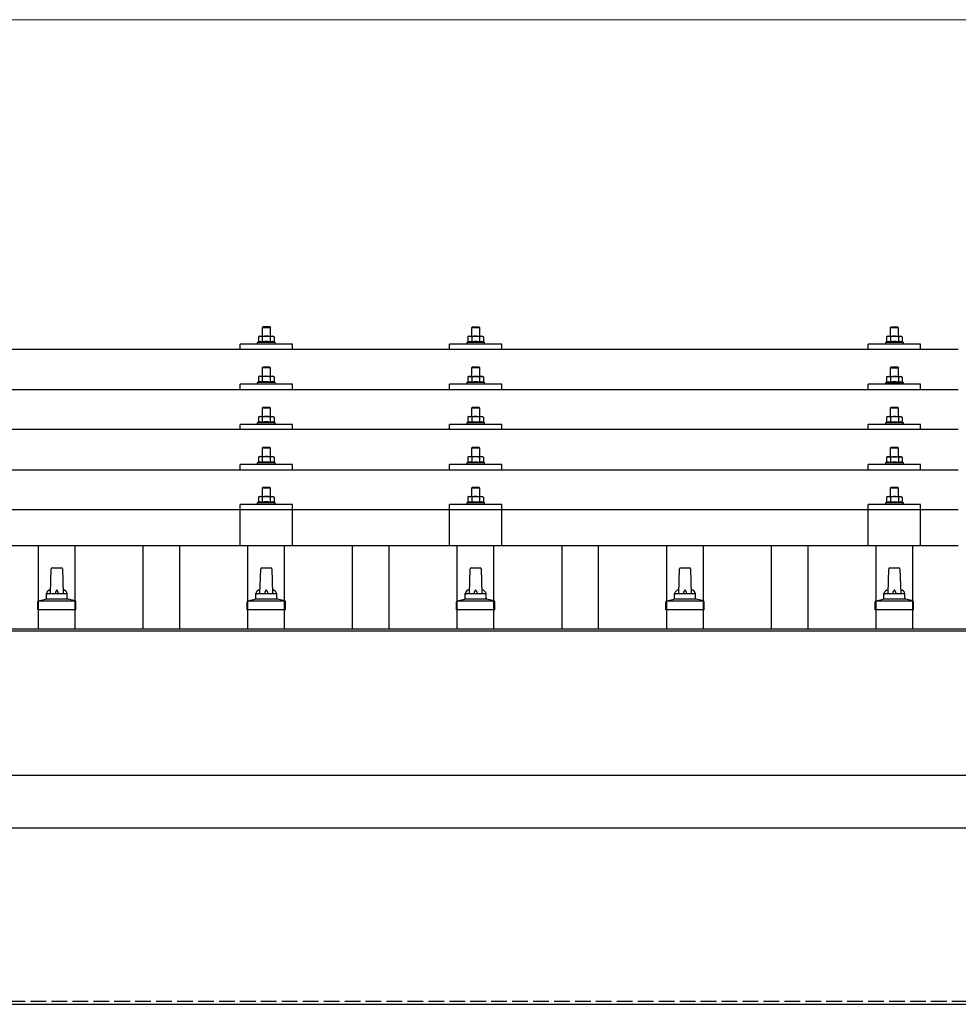
# Model space of a CAD drawing. Units: millimetres. Extents: x 0 to 33640, y 0 to 23760.
# Drawn here: x 6898 to 7794, y 9148 to 10089 of the extents above; entities that cross this region are included whole.
import ezdxf

# ---------------------------------------------------------------- set-up
doc = ezdxf.new("R2010")
doc.units = ezdxf.units.MM
doc.linetypes.add('YHIDDEN_1', pattern=[4, 3, -1])
for name, color, linetype, lineweight in [('YKK_13', 4, 'Continuous', 30), ('YKK_A1', 4, 'Continuous', 30), ('YKK_D', 6, 'Continuous', 13)]:
    doc.layers.add(name, color=color, linetype=linetype, lineweight=lineweight)

msp = doc.modelspace()

# ---------------------------------------------------------------- linework, layer by layer
at = {"layer": 'YKK_13'}
for p, q in [((7130.18, 9795.4), (7129.18, 9794.4)), ((7137.18, 9794.4), (7129.18, 9794.4)), ((7129.18, 9794.4), (7129.18, 9786.4)), ((7130.18, 9795.4), (7136.18, 9795.4)), ((7136.18, 9795.4), (7137.18, 9794.4)), ((7137.18, 9786.4), (7137.18, 9794.4)), ((7330.18, 9795.33), (7329.18, 9794.33)), ((7337.18, 9794.33), (7329.18, 9794.33)), ((7329.18, 9794.33), (7329.18, 9786.33)), ((7330.18, 9795.33), (7336.18, 9795.33)), ((7336.18, 9795.33), (7337.18, 9794.33)), ((7337.18, 9786.33), (7337.18, 9794.33)), ((7730.18, 9795.31), (7729.18, 9794.31)), ((7737.18, 9794.31), (7729.18, 9794.31)), ((7729.18, 9794.31), (7729.18, 9786.31)), ((7730.18, 9795.31), (7736.18, 9795.31)), ((7736.18, 9795.31), (7737.18, 9794.31)), ((7737.18, 9786.31), (7737.18, 9794.31)), ((7125.68, 9780.81), (7124.68, 9780.4)), ((7126.68, 9786.4), (7125.68, 9785.82)), ((7126.29, 9786.14), (7125.68, 9785.82)), ((7125.68, 9785.82), (7125.68, 9780.81)), ((7126.23, 9781.02), (7125.68, 9780.81)), ((7126.68, 9786.4), (7139.68, 9786.4)), ((7129.43, 9785.82), (7128.8, 9786.14)), ((7129.43, 9780.81), (7128.92, 9781)), ((7130.46, 9786.09), (7129.43, 9785.82)), ((7129.43, 9785.82), (7129.43, 9780.81)), ((7130.27, 9780.97), (7129.43, 9780.81)), ((7133.18, 9786.4), (7132.41, 9786.38)), ((7134.28, 9786.35), (7133.18, 9786.4)), ((7136.94, 9780.81), (7136.17, 9780.96)), ((7136.94, 9785.82), (7136.22, 9786.01)), ((7136.94, 9785.82), (7137.57, 9786.14)), ((7136.94, 9785.82), (7136.94, 9780.81)), ((7136.94, 9780.81), (7137.45, 9781)), ((7139.68, 9786.4), (7140.69, 9785.82)), ((7140.08, 9786.14), (7140.69, 9785.82)), ((7140.14, 9781.02), (7140.69, 9780.81)), ((7140.69, 9785.82), (7140.69, 9780.81)), ((7140.69, 9780.81), (7141.68, 9780.4)), ((7325.68, 9780.74), (7324.68, 9780.33)), ((7326.68, 9786.33), (7325.68, 9785.75)), ((7326.29, 9786.08), (7325.68, 9785.75)), ((7325.68, 9785.75), (7325.68, 9780.74)), ((7326.23, 9780.95), (7325.68, 9780.74)), ((7326.68, 9786.33), (7339.68, 9786.33)), ((7329.43, 9785.75), (7328.8, 9786.08)), ((7329.43, 9780.74), (7328.92, 9780.94)), ((7330.46, 9786.02), (7329.43, 9785.75)), ((7329.43, 9785.75), (7329.43, 9780.74)), ((7330.27, 9780.91), (7329.43, 9780.74)), ((7333.18, 9786.33), (7332.41, 9786.31)), ((7334.28, 9786.29), (7333.18, 9786.33)), ((7336.94, 9780.74), (7336.17, 9780.89)), ((7336.94, 9785.75), (7336.22, 9785.95)), ((7336.94, 9785.75), (7337.57, 9786.08)), ((7336.94, 9785.75), (7336.94, 9780.74)), ((7336.94, 9780.74), (7337.45, 9780.94)), ((7339.68, 9786.33), (7340.69, 9785.75)), ((7340.08, 9786.08), (7340.69, 9785.75)), ((7340.14, 9780.95), (7340.69, 9780.74)), ((7340.69, 9785.75), (7340.69, 9780.74)), ((7340.69, 9780.74), (7341.68, 9780.33)), ((7725.68, 9780.72), (7724.68, 9780.31)), ((7726.68, 9786.31), (7725.68, 9785.73)), ((7726.29, 9786.05), (7725.68, 9785.73)), ((7725.68, 9785.73), (7725.68, 9780.72)), ((7726.23, 9780.93), (7725.68, 9780.72)), ((7726.68, 9786.31), (7739.68, 9786.31)), ((7729.43, 9785.73), (7728.8, 9786.06)), ((7729.43, 9780.72), (7728.92, 9780.91)), ((7730.46, 9786), (7729.43, 9785.73)), ((7729.43, 9785.73), (7729.43, 9780.72)), ((7730.27, 9780.88), (7729.43, 9780.72)), ((7733.18, 9786.31), (7732.41, 9786.29)), ((7734.28, 9786.26), (7733.18, 9786.31)), ((7736.94, 9780.72), (7736.17, 9780.87)), ((7736.94, 9785.73), (7736.22, 9785.92)), ((7736.94, 9785.73), (7737.57, 9786.06)), ((7736.94, 9785.73), (7736.94, 9780.72)), ((7736.94, 9780.72), (7737.45, 9780.91)), ((7739.68, 9786.31), (7740.69, 9785.73)), ((7740.08, 9786.05), (7740.69, 9785.73)), ((7740.14, 9780.93), (7740.69, 9780.72)), ((7740.69, 9785.73), (7740.69, 9780.72)), ((7740.69, 9780.72), (7741.68, 9780.31)), ((6072.18, 9773.78), (7794.18, 9773.78)), ((7108.18, 9773.78), (7108.18, 9778.81)), ((7158.18, 9778.81), (7108.18, 9778.81)), ((7124.68, 9780.4), (7124.68, 9778.9)), ((7141.68, 9780.4), (7124.68, 9780.4)), ((7141.68, 9778.9), (7141.68, 9780.4)), ((7158.18, 9773.78), (7158.18, 9778.81)), ((7308.18, 9773.78), (7308.18, 9778.81)), ((7358.18, 9778.81), (7308.18, 9778.81)), ((7324.68, 9780.33), (7324.68, 9778.83)), ((7341.68, 9780.33), (7324.68, 9780.33)), ((7341.68, 9778.83), (7341.68, 9780.33)), ((7358.18, 9773.78), (7358.18, 9778.81)), ((7708.18, 9773.78), (7708.18, 9778.81)), ((7758.18, 9778.81), (7708.18, 9778.81)), ((7724.68, 9780.31), (7724.68, 9778.81)), ((7741.68, 9780.31), (7724.68, 9780.31)), ((7741.68, 9778.81), (7741.68, 9780.31)), ((7758.18, 9773.78), (7758.18, 9778.81)), ((7130.18, 9756.98), (7129.18, 9755.98)), ((7137.18, 9755.98), (7129.18, 9755.98)), ((7129.18, 9755.98), (7129.18, 9747.98)), ((7130.18, 9756.98), (7136.18, 9756.98)), ((7136.18, 9756.98), (7137.18, 9755.98)), ((7137.18, 9747.98), (7137.18, 9755.98)), ((7330.18, 9756.92), (7329.18, 9755.92)), ((7337.18, 9755.92), (7329.18, 9755.92)), ((7329.18, 9755.92), (7329.18, 9747.92)), ((7330.18, 9756.92), (7336.18, 9756.92)), ((7336.18, 9756.92), (7337.18, 9755.92)), ((7337.18, 9747.92), (7337.18, 9755.92)), ((7730.18, 9756.89), (7729.18, 9755.89)), ((7737.18, 9755.89), (7729.18, 9755.89)), ((7729.18, 9755.89), (7729.18, 9747.89)), ((7730.18, 9756.89), (7736.18, 9756.89)), ((7736.18, 9756.89), (7737.18, 9755.89)), ((7737.18, 9747.89), (7737.18, 9755.89)), ((7126.68, 9747.98), (7125.68, 9747.4)), ((7126.29, 9747.73), (7125.68, 9747.4)), ((7125.68, 9747.4), (7125.68, 9742.39)), ((7126.68, 9747.98), (7139.68, 9747.98)), ((7129.43, 9747.4), (7128.8, 9747.73)), ((7130.46, 9747.67), (7129.43, 9747.4)), ((7129.43, 9747.4), (7129.43, 9742.39)), ((7133.18, 9747.98), (7132.41, 9747.96)), ((7134.28, 9747.94), (7133.18, 9747.98)), ((7136.94, 9747.4), (7136.22, 9747.6)), ((7136.94, 9747.4), (7137.57, 9747.73)), ((7136.94, 9747.4), (7136.94, 9742.39)), ((7139.68, 9747.98), (7140.69, 9747.4)), ((7140.08, 9747.73), (7140.69, 9747.4)), ((7140.69, 9747.4), (7140.69, 9742.39)), ((7326.68, 9747.92), (7325.68, 9747.34)), ((7326.29, 9747.66), (7325.68, 9747.34)), ((7325.68, 9747.34), (7325.68, 9742.33)), ((7326.68, 9747.92), (7339.68, 9747.92)), ((7329.43, 9747.34), (7328.8, 9747.66)), ((7330.46, 9747.61), (7329.43, 9747.34)), ((7329.43, 9747.34), (7329.43, 9742.33)), ((7333.18, 9747.92), (7332.41, 9747.9)), ((7334.28, 9747.87), (7333.18, 9747.92)), ((7336.94, 9747.34), (7336.22, 9747.53)), ((7336.94, 9747.34), (7337.57, 9747.66)), ((7336.94, 9747.34), (7336.94, 9742.33)), ((7339.68, 9747.92), (7340.69, 9747.34)), ((7340.08, 9747.66), (7340.69, 9747.34)), ((7340.69, 9747.34), (7340.69, 9742.33)), ((7726.68, 9747.89), (7725.68, 9747.31)), ((7726.29, 9747.64), (7725.68, 9747.31)), ((7725.68, 9747.31), (7725.68, 9742.3)), ((7726.68, 9747.89), (7739.68, 9747.89)), ((7729.43, 9747.31), (7728.8, 9747.64)), ((7730.46, 9747.58), (7729.43, 9747.31)), ((7729.43, 9747.31), (7729.43, 9742.3)), ((7733.18, 9747.89), (7732.41, 9747.87)), ((7734.28, 9747.85), (7733.18, 9747.89)), ((7736.94, 9747.31), (7736.22, 9747.51)), ((7736.94, 9747.31), (7737.57, 9747.64)), ((7736.94, 9747.31), (7736.94, 9742.3)), ((7739.68, 9747.89), (7740.69, 9747.31)), ((7740.08, 9747.64), (7740.69, 9747.31)), ((7740.69, 9747.31), (7740.69, 9742.3)), ((6072.18, 9735.36), (7794.18, 9735.36)), ((7108.18, 9735.36), (7108.18, 9740.39)), ((7158.18, 9740.39), (7108.18, 9740.39)), ((7125.68, 9742.39), (7124.68, 9741.98)), ((7124.68, 9741.98), (7124.68, 9740.48)), ((7141.68, 9741.98), (7124.68, 9741.98)), ((7126.23, 9742.6), (7125.68, 9742.39)), ((7129.43, 9742.39), (7128.92, 9742.59)), ((7130.27, 9742.56), (7129.43, 9742.39)), ((7136.94, 9742.39), (7136.17, 9742.54)), ((7136.94, 9742.39), (7137.45, 9742.59)), ((7140.14, 9742.6), (7140.69, 9742.39)), ((7140.69, 9742.39), (7141.68, 9741.98)), ((7141.68, 9740.48), (7141.68, 9741.98)), ((7158.18, 9735.36), (7158.18, 9740.39)), ((7308.18, 9735.36), (7308.18, 9740.39)), ((7358.18, 9740.39), (7308.18, 9740.39)), ((7325.68, 9742.33), (7324.68, 9741.92)), ((7324.68, 9741.92), (7324.68, 9740.42)), ((7341.68, 9741.92), (7324.68, 9741.92)), ((7326.23, 9742.54), (7325.68, 9742.33)), ((7329.43, 9742.33), (7328.92, 9742.52)), ((7330.27, 9742.49), (7329.43, 9742.33)), ((7336.94, 9742.33), (7336.17, 9742.48)), ((7336.94, 9742.33), (7337.45, 9742.52)), ((7340.14, 9742.54), (7340.69, 9742.33)), ((7340.69, 9742.33), (7341.68, 9741.92)), ((7341.68, 9740.42), (7341.68, 9741.92)), ((7358.18, 9735.36), (7358.18, 9740.39)), ((7708.18, 9735.36), (7708.18, 9740.39)), ((7758.18, 9740.39), (7708.18, 9740.39)), ((7725.68, 9742.3), (7724.68, 9741.89)), ((7724.68, 9741.89), (7724.68, 9740.39)), ((7741.68, 9741.89), (7724.68, 9741.89)), ((7726.23, 9742.51), (7725.68, 9742.3)), ((7729.43, 9742.3), (7728.92, 9742.5)), ((7730.27, 9742.47), (7729.43, 9742.3)), ((7736.94, 9742.3), (7736.17, 9742.45)), ((7736.94, 9742.3), (7737.45, 9742.5)), ((7740.14, 9742.51), (7740.69, 9742.3)), ((7740.69, 9742.3), (7741.68, 9741.89)), ((7741.68, 9740.39), (7741.68, 9741.89)), ((7758.18, 9735.36), (7758.18, 9740.39)), ((7130.18, 9718.64), (7129.18, 9717.64)), ((7137.18, 9717.64), (7129.18, 9717.64)), ((7129.18, 9717.64), (7129.18, 9709.64)), ((7130.18, 9718.64), (7136.18, 9718.64)), ((7136.18, 9718.64), (7137.18, 9717.64)), ((7137.18, 9709.64), (7137.18, 9717.64)), ((7330.18, 9718.57), (7329.18, 9717.57)), ((7337.18, 9717.57), (7329.18, 9717.57)), ((7329.18, 9717.57), (7329.18, 9709.57)), ((7330.18, 9718.57), (7336.18, 9718.57)), ((7336.18, 9718.57), (7337.18, 9717.57)), ((7337.18, 9709.57), (7337.18, 9717.57)), ((7730.18, 9718.55), (7729.18, 9717.55)), ((7737.18, 9717.55), (7729.18, 9717.55)), ((7729.18, 9717.55), (7729.18, 9709.55)), ((7730.18, 9718.55), (7736.18, 9718.55)), ((7736.18, 9718.55), (7737.18, 9717.55)), ((7737.18, 9709.55), (7737.18, 9717.55)), ((7126.68, 9709.64), (7125.68, 9709.05)), ((7126.29, 9709.38), (7125.68, 9709.05)), ((7125.68, 9709.05), (7125.68, 9704.05)), ((7126.68, 9709.64), (7139.68, 9709.64)), ((7129.43, 9709.05), (7128.8, 9709.38)), ((7130.46, 9709.33), (7129.43, 9709.05)), ((7129.43, 9709.05), (7129.43, 9704.05)), ((7133.18, 9709.64), (7132.41, 9709.62)), ((7134.28, 9709.59), (7133.18, 9709.64)), ((7136.94, 9709.05), (7136.22, 9709.25)), ((7136.94, 9709.05), (7137.57, 9709.38)), ((7136.94, 9709.05), (7136.94, 9704.05)), ((7139.68, 9709.64), (7140.69, 9709.05)), ((7140.08, 9709.38), (7140.69, 9709.05)), ((7140.69, 9709.05), (7140.69, 9704.05)), ((7326.68, 9709.57), (7325.68, 9708.99)), ((7326.29, 9709.32), (7325.68, 9708.99)), ((7325.68, 9708.99), (7325.68, 9703.98)), ((7326.68, 9709.57), (7339.68, 9709.57)), ((7329.43, 9708.99), (7328.8, 9709.32)), ((7330.46, 9709.26), (7329.43, 9708.99)), ((7329.43, 9708.99), (7329.43, 9703.98)), ((7333.18, 9709.57), (7332.41, 9709.55)), ((7334.28, 9709.53), (7333.18, 9709.57)), ((7336.94, 9708.99), (7336.22, 9709.19)), ((7336.94, 9708.99), (7337.57, 9709.32)), ((7336.94, 9708.99), (7336.94, 9703.98)), ((7339.68, 9709.57), (7340.69, 9708.99)), ((7340.08, 9709.32), (7340.69, 9708.99)), ((7340.69, 9708.99), (7340.69, 9703.98)), ((7726.68, 9709.55), (7725.68, 9708.97)), ((7726.29, 9709.29), (7725.68, 9708.97)), ((7725.68, 9708.97), (7725.68, 9703.96)), ((7726.68, 9709.55), (7739.68, 9709.55)), ((7729.43, 9708.97), (7728.8, 9709.29)), ((7730.46, 9709.24), (7729.43, 9708.97)), ((7729.43, 9708.97), (7729.43, 9703.96)), ((7733.18, 9709.55), (7732.41, 9709.53)), ((7734.28, 9709.5), (7733.18, 9709.55)), ((7736.94, 9708.97), (7736.22, 9709.16)), ((7736.94, 9708.97), (7737.57, 9709.29)), ((7736.94, 9708.97), (7736.94, 9703.96)), ((7739.68, 9709.55), (7740.69, 9708.97)), ((7740.08, 9709.29), (7740.69, 9708.97)), ((7740.69, 9708.97), (7740.69, 9703.96)), ((7794.18, 9697.02), (6072.18, 9697.02)), ((7108.18, 9697.02), (7108.18, 9702.05)), ((7158.18, 9702.05), (7108.18, 9702.05)), ((7125.68, 9704.05), (7124.68, 9703.64)), ((7124.68, 9703.64), (7124.68, 9702.14)), ((7141.68, 9703.64), (7124.68, 9703.64)), ((7126.23, 9704.26), (7125.68, 9704.05)), ((7129.43, 9704.05), (7128.92, 9704.24)), ((7130.27, 9704.21), (7129.43, 9704.05)), ((7136.94, 9704.05), (7136.17, 9704.2)), ((7136.94, 9704.05), (7137.45, 9704.24)), ((7140.14, 9704.26), (7140.69, 9704.05)), ((7140.69, 9704.05), (7141.68, 9703.64)), ((7141.68, 9702.14), (7141.68, 9703.64)), ((7158.18, 9697.02), (7158.18, 9702.05)), ((7308.18, 9697.02), (7308.18, 9702.05)), ((7358.18, 9702.05), (7308.18, 9702.05)), ((7325.68, 9703.98), (7324.68, 9703.57)), ((7324.68, 9703.57), (7324.68, 9702.07)), ((7341.68, 9703.57), (7324.68, 9703.57)), ((7326.23, 9704.19), (7325.68, 9703.98)), ((7329.43, 9703.98), (7328.92, 9704.18)), ((7330.27, 9704.15), (7329.43, 9703.98)), ((7336.94, 9703.98), (7336.17, 9704.13)), ((7336.94, 9703.98), (7337.45, 9704.18)), ((7340.14, 9704.19), (7340.69, 9703.98)), ((7340.69, 9703.98), (7341.68, 9703.57)), ((7341.68, 9702.07), (7341.68, 9703.57)), ((7358.18, 9697.02), (7358.18, 9702.05)), ((7708.18, 9697.02), (7708.18, 9702.05)), ((7758.18, 9702.05), (7708.18, 9702.05)), ((7725.68, 9703.96), (7724.68, 9703.55)), ((7724.68, 9703.55), (7724.68, 9702.05)), ((7741.68, 9703.55), (7724.68, 9703.55)), ((7726.23, 9704.17), (7725.68, 9703.96)), ((7729.43, 9703.96), (7728.92, 9704.15)), ((7730.27, 9704.12), (7729.43, 9703.96)), ((7736.94, 9703.96), (7736.17, 9704.11)), ((7736.94, 9703.96), (7737.45, 9704.15)), ((7740.14, 9704.17), (7740.69, 9703.96)), ((7740.69, 9703.96), (7741.68, 9703.55)), ((7741.68, 9702.05), (7741.68, 9703.55)), ((7758.18, 9697.02), (7758.18, 9702.05)), ((7130.18, 9680.29), (7129.18, 9679.29)), ((7137.18, 9679.29), (7129.18, 9679.29)), ((7129.18, 9679.29), (7129.18, 9671.29)), ((7130.18, 9680.29), (7136.18, 9680.29)), ((7136.18, 9680.29), (7137.18, 9679.29)), ((7137.18, 9671.29), (7137.18, 9679.29)), ((7330.18, 9680.23), (7329.18, 9679.23)), ((7337.18, 9679.23), (7329.18, 9679.23)), ((7329.18, 9679.23), (7329.18, 9671.23)), ((7330.18, 9680.23), (7336.18, 9680.23)), ((7336.18, 9680.23), (7337.18, 9679.23)), ((7337.18, 9671.23), (7337.18, 9679.23)), ((7730.18, 9680.2), (7729.18, 9679.2)), ((7737.18, 9679.2), (7729.18, 9679.2)), ((7729.18, 9679.2), (7729.18, 9671.2)), ((7730.18, 9680.2), (7736.18, 9680.2)), ((7736.18, 9680.2), (7737.18, 9679.2)), ((7737.18, 9671.2), (7737.18, 9679.2)), ((7126.68, 9671.29), (7125.68, 9670.71)), ((7126.29, 9671.04), (7125.68, 9670.71)), ((7125.68, 9670.71), (7125.68, 9665.7)), ((7126.68, 9671.29), (7139.68, 9671.29)), ((7129.43, 9670.71), (7128.8, 9671.04)), ((7130.46, 9670.98), (7129.43, 9670.71)), ((7129.43, 9670.71), (7129.43, 9665.7)), ((7133.18, 9671.29), (7132.41, 9671.27)), ((7134.28, 9671.25), (7133.18, 9671.29)), ((7136.94, 9670.71), (7136.22, 9670.9)), ((7136.94, 9670.71), (7137.57, 9671.04)), ((7136.94, 9670.71), (7136.94, 9665.7)), ((7139.68, 9671.29), (7140.69, 9670.71)), ((7140.08, 9671.04), (7140.69, 9670.71)), ((7140.69, 9670.71), (7140.69, 9665.7)), ((7326.68, 9671.23), (7325.68, 9670.65)), ((7326.29, 9670.97), (7325.68, 9670.65)), ((7325.68, 9670.65), (7325.68, 9665.64)), ((7326.68, 9671.23), (7339.68, 9671.23)), ((7329.43, 9670.65), (7328.8, 9670.97)), ((7330.46, 9670.92), (7329.43, 9670.65)), ((7329.43, 9670.65), (7329.43, 9665.64)), ((7333.18, 9671.23), (7332.41, 9671.21)), ((7334.28, 9671.18), (7333.18, 9671.23)), ((7336.94, 9670.65), (7336.22, 9670.84)), ((7336.94, 9670.65), (7337.57, 9670.97)), ((7336.94, 9670.65), (7336.94, 9665.64)), ((7339.68, 9671.23), (7340.69, 9670.65)), ((7340.08, 9670.97), (7340.69, 9670.65)), ((7340.69, 9670.65), (7340.69, 9665.64)), ((7726.68, 9671.2), (7725.68, 9670.62)), ((7726.29, 9670.95), (7725.68, 9670.62)), ((7725.68, 9670.62), (7725.68, 9665.61)), ((7726.68, 9671.2), (7739.68, 9671.2)), ((7729.43, 9670.62), (7728.8, 9670.95)), ((7730.46, 9670.89), (7729.43, 9670.62)), ((7729.43, 9670.62), (7729.43, 9665.61)), ((7733.18, 9671.2), (7732.41, 9671.18)), ((7734.28, 9671.16), (7733.18, 9671.2)), ((7736.94, 9670.62), (7736.22, 9670.82)), ((7736.94, 9670.62), (7737.57, 9670.95)), ((7736.94, 9670.62), (7736.94, 9665.61)), ((7739.68, 9671.2), (7740.69, 9670.62)), ((7740.08, 9670.95), (7740.69, 9670.62)), ((7740.69, 9670.62), (7740.69, 9665.61)), ((6072.18, 9658.67), (7794.18, 9658.67)), ((7108.18, 9658.67), (7108.18, 9663.7)), ((7158.18, 9663.7), (7108.18, 9663.7)), ((7125.68, 9665.7), (7124.68, 9665.29)), ((7124.68, 9665.29), (7124.68, 9663.79)), ((7141.68, 9665.29), (7124.68, 9665.29)), ((7126.23, 9665.91), (7125.68, 9665.7)), ((7129.43, 9665.7), (7128.92, 9665.9)), ((7130.27, 9665.86), (7129.43, 9665.7)), ((7136.94, 9665.7), (7136.17, 9665.85)), ((7136.94, 9665.7), (7137.45, 9665.9)), ((7140.14, 9665.91), (7140.69, 9665.7)), ((7140.69, 9665.7), (7141.68, 9665.29)), ((7141.68, 9663.79), (7141.68, 9665.29)), ((7158.18, 9658.67), (7158.18, 9663.7)), ((7308.18, 9658.67), (7308.18, 9663.7)), ((7358.18, 9663.7), (7308.18, 9663.7)), ((7325.68, 9665.64), (7324.68, 9665.23)), ((7324.68, 9665.23), (7324.68, 9663.73)), ((7341.68, 9665.23), (7324.68, 9665.23)), ((7326.23, 9665.85), (7325.68, 9665.64)), ((7329.43, 9665.64), (7328.92, 9665.83)), ((7330.27, 9665.8), (7329.43, 9665.64)), ((7336.94, 9665.64), (7336.17, 9665.79)), ((7336.94, 9665.64), (7337.45, 9665.83)), ((7340.14, 9665.85), (7340.69, 9665.64)), ((7340.69, 9665.64), (7341.68, 9665.23)), ((7341.68, 9663.73), (7341.68, 9665.23)), ((7358.18, 9658.67), (7358.18, 9663.7)), ((7708.18, 9658.67), (7708.18, 9663.7)), ((7758.18, 9663.7), (7708.18, 9663.7)), ((7725.68, 9665.61), (7724.68, 9665.2)), ((7724.68, 9665.2), (7724.68, 9663.7)), ((7741.68, 9665.2), (7724.68, 9665.2)), ((7726.23, 9665.82), (7725.68, 9665.61)), ((7729.43, 9665.61), (7728.92, 9665.81)), ((7730.27, 9665.78), (7729.43, 9665.61)), ((7736.94, 9665.61), (7736.17, 9665.76)), ((7736.94, 9665.61), (7737.45, 9665.81)), ((7740.14, 9665.82), (7740.69, 9665.61)), ((7740.69, 9665.61), (7741.68, 9665.2)), ((7741.68, 9663.7), (7741.68, 9665.2)), ((7758.18, 9658.67), (7758.18, 9663.7)), ((7130.18, 9642.2), (7129.18, 9641.2)), ((7137.18, 9641.2), (7129.18, 9641.2)), ((7129.18, 9641.2), (7129.18, 9633.2)), ((7130.18, 9642.2), (7136.18, 9642.2)), ((7136.18, 9642.2), (7137.18, 9641.2)), ((7137.18, 9633.2), (7137.18, 9641.2)), ((7330.18, 9642.14), (7329.18, 9641.14)), ((7337.18, 9641.14), (7329.18, 9641.14)), ((7329.18, 9641.14), (7329.18, 9633.14)), ((7330.18, 9642.14), (7336.18, 9642.14)), ((7336.18, 9642.14), (7337.18, 9641.14)), ((7337.18, 9633.14), (7337.18, 9641.14)), ((7730.18, 9642.12), (7729.18, 9641.12)), ((7737.18, 9641.12), (7729.18, 9641.12)), ((7729.18, 9641.12), (7729.18, 9633.12)), ((7730.18, 9642.12), (7736.18, 9642.12)), ((7736.18, 9642.12), (7737.18, 9641.12)), ((7737.18, 9633.12), (7737.18, 9641.12)), ((7126.68, 9633.2), (7125.68, 9632.62)), ((7126.29, 9632.95), (7125.68, 9632.62)), ((7125.68, 9632.62), (7125.68, 9627.62)), ((7126.68, 9633.2), (7139.68, 9633.2)), ((7129.43, 9632.62), (7128.8, 9632.95)), ((7130.46, 9632.9), (7129.43, 9632.62)), ((7129.43, 9632.62), (7129.43, 9627.62)), ((7133.18, 9633.2), (7132.41, 9633.18)), ((7134.28, 9633.16), (7133.18, 9633.2)), ((7136.94, 9632.62), (7136.22, 9632.82)), ((7136.94, 9632.62), (7137.57, 9632.95)), ((7136.94, 9632.62), (7136.94, 9627.62)), ((7139.68, 9633.2), (7140.69, 9632.62)), ((7140.08, 9632.95), (7140.69, 9632.62)), ((7140.69, 9632.62), (7140.69, 9627.62)), ((7326.68, 9633.14), (7325.68, 9632.56)), ((7326.29, 9632.89), (7325.68, 9632.56)), ((7325.68, 9632.56), (7325.68, 9627.55)), ((7326.68, 9633.14), (7339.68, 9633.14)), ((7329.43, 9632.56), (7328.8, 9632.89)), ((7330.46, 9632.83), (7329.43, 9632.56)), ((7329.43, 9632.56), (7329.43, 9627.55)), ((7333.18, 9633.14), (7332.41, 9633.12)), ((7334.28, 9633.1), (7333.18, 9633.14)), ((7336.94, 9632.56), (7336.22, 9632.76)), ((7336.94, 9632.56), (7337.57, 9632.89)), ((7336.94, 9632.56), (7336.94, 9627.55)), ((7339.68, 9633.14), (7340.69, 9632.56)), ((7340.08, 9632.89), (7340.69, 9632.56)), ((7340.69, 9632.56), (7340.69, 9627.55)), ((7726.68, 9633.12), (7725.68, 9632.54)), ((7726.29, 9632.86), (7725.68, 9632.54)), ((7725.68, 9632.54), (7725.68, 9627.53)), ((7726.68, 9633.12), (7739.68, 9633.12)), ((7729.43, 9632.54), (7728.8, 9632.86)), ((7730.46, 9632.81), (7729.43, 9632.54)), ((7729.43, 9632.54), (7729.43, 9627.53)), ((7733.18, 9633.12), (7732.41, 9633.1)), ((7734.28, 9633.07), (7733.18, 9633.12)), ((7736.94, 9632.54), (7736.22, 9632.73)), ((7736.94, 9632.54), (7737.57, 9632.86)), ((7736.94, 9632.54), (7736.94, 9627.53)), ((7739.68, 9633.12), (7740.69, 9632.54)), ((7740.08, 9632.86), (7740.69, 9632.54)), ((7740.69, 9632.54), (7740.69, 9627.53)), ((6072.18, 9620.91), (7794.18, 9620.91)), ((7108.18, 9585.91), (7108.18, 9625.62)), ((7158.18, 9625.62), (7108.18, 9625.62)), ((7125.68, 9627.62), (7124.68, 9627.2)), ((7124.68, 9627.2), (7124.68, 9625.7)), ((7141.68, 9627.2), (7124.68, 9627.2)), ((7126.23, 9627.82), (7125.68, 9627.62)), ((7129.43, 9627.62), (7128.92, 9627.81)), ((7130.27, 9627.78), (7129.43, 9627.62)), ((7136.94, 9627.62), (7136.17, 9627.77)), ((7136.94, 9627.62), (7137.45, 9627.81)), ((7140.14, 9627.82), (7140.69, 9627.62)), ((7140.69, 9627.62), (7141.68, 9627.2)), ((7141.68, 9625.7), (7141.68, 9627.2)), ((7158.18, 9585.91), (7158.18, 9625.62)), ((7308.18, 9585.91), (7308.18, 9625.62)), ((7358.18, 9625.62), (7308.18, 9625.62)), ((7325.68, 9627.55), (7324.68, 9627.14)), ((7324.68, 9627.14), (7324.68, 9625.64)), ((7341.68, 9627.14), (7324.68, 9627.14)), ((7326.23, 9627.76), (7325.68, 9627.55)), ((7329.43, 9627.55), (7328.92, 9627.75)), ((7330.27, 9627.72), (7329.43, 9627.55)), ((7336.94, 9627.55), (7336.17, 9627.7)), ((7336.94, 9627.55), (7337.45, 9627.75)), ((7340.14, 9627.76), (7340.69, 9627.55)), ((7340.69, 9627.55), (7341.68, 9627.14)), ((7341.68, 9625.64), (7341.68, 9627.14)), ((7358.18, 9585.91), (7358.18, 9625.62)), ((7708.18, 9585.91), (7708.18, 9625.62)), ((7758.18, 9625.62), (7708.18, 9625.62)), ((7725.68, 9627.53), (7724.68, 9627.12)), ((7724.68, 9627.12), (7724.68, 9625.62)), ((7741.68, 9627.12), (7724.68, 9627.12)), ((7726.23, 9627.74), (7725.68, 9627.53)), ((7729.43, 9627.53), (7728.92, 9627.72)), ((7730.27, 9627.69), (7729.43, 9627.53)), ((7736.94, 9627.53), (7736.17, 9627.68)), ((7736.94, 9627.53), (7737.45, 9627.72)), ((7740.14, 9627.74), (7740.69, 9627.53)), ((7740.69, 9627.53), (7741.68, 9627.12)), ((7741.68, 9625.62), (7741.68, 9627.12)), ((7758.18, 9585.91), (7758.18, 9625.62)), ((7794.18, 9585.91), (6072.18, 9585.91)), ((6928.91, 9564.91), (6937.46, 9564.91)), ((7128.91, 9564.91), (7137.46, 9564.91)), ((7328.91, 9564.91), (7337.46, 9564.91)), ((7528.91, 9564.91), (7537.46, 9564.91)), ((7728.91, 9564.91), (7737.46, 9564.91)), ((6927.18, 9540.41), (6927.91, 9563.94)), ((6938.46, 9563.94), (6939.18, 9540.41)), ((7127.18, 9540.41), (7127.91, 9563.94)), ((7138.46, 9563.94), (7139.18, 9540.41)), ((7327.18, 9540.41), (7327.91, 9563.94)), ((7338.46, 9563.94), (7339.18, 9540.41)), ((7527.18, 9540.41), (7527.91, 9563.94)), ((7538.46, 9563.94), (7539.18, 9540.41)), ((7727.18, 9540.41), (7727.91, 9563.94)), ((7738.46, 9563.94), (7739.18, 9540.41)), ((6923.18, 9536.2), (6923.18, 9540.41)), ((6924.18, 9540.41), (6942.18, 9540.41)), ((6943.18, 9536.2), (6943.18, 9540.41)), ((7123.18, 9536.2), (7123.18, 9540.41)), ((7124.18, 9540.41), (7142.18, 9540.41)), ((7143.18, 9536.2), (7143.18, 9540.41)), ((7323.18, 9536.2), (7323.18, 9540.41)), ((7324.18, 9540.41), (7342.18, 9540.41)), ((7343.18, 9536.2), (7343.18, 9540.41)), ((7523.18, 9536.2), (7523.18, 9540.41)), ((7524.18, 9540.41), (7542.18, 9540.41)), ((7543.18, 9536.2), (7543.18, 9540.41)), ((7723.18, 9536.2), (7723.18, 9540.41)), ((7724.18, 9540.41), (7742.18, 9540.41)), ((7743.18, 9536.2), (7743.18, 9540.41)), ((6914.93, 9524.91), (6914.93, 9532.63)), ((6915.32, 9533.41), (6951.05, 9533.41)), ((6915.7, 9533.6), (6922.42, 9535.23)), ((6922.8, 9535.41), (6943.57, 9535.41)), ((6950.67, 9533.6), (6943.95, 9535.23)), ((6951.43, 9524.91), (6951.43, 9532.63)), ((7114.93, 9524.91), (7114.93, 9532.63)), ((7115.32, 9533.41), (7151.05, 9533.41)), ((7115.7, 9533.6), (7122.42, 9535.23)), ((7122.8, 9535.41), (7143.57, 9535.41)), ((7150.67, 9533.6), (7143.95, 9535.23)), ((7151.43, 9524.91), (7151.43, 9532.63)), ((7314.93, 9524.91), (7314.93, 9532.63)), ((7315.32, 9533.41), (7351.05, 9533.41)), ((7315.7, 9533.6), (7322.42, 9535.23)), ((7322.8, 9535.41), (7343.57, 9535.41)), ((7350.67, 9533.6), (7343.95, 9535.23)), ((7351.43, 9524.91), (7351.43, 9532.63)), ((7514.93, 9524.91), (7514.93, 9532.63)), ((7515.32, 9533.41), (7551.05, 9533.41)), ((7515.7, 9533.6), (7522.42, 9535.23)), ((7522.8, 9535.41), (7543.57, 9535.41)), ((7550.67, 9533.6), (7543.95, 9535.23)), ((7551.43, 9524.91), (7551.43, 9532.63)), ((7714.93, 9524.91), (7714.93, 9532.63)), ((7715.32, 9533.41), (7751.05, 9533.41)), ((7715.7, 9533.6), (7722.42, 9535.23)), ((7722.8, 9535.41), (7743.57, 9535.41)), ((7750.67, 9533.6), (7743.95, 9535.23)), ((7751.43, 9524.91), (7751.43, 9532.63)), ((6951.43, 9524.91), (6914.93, 9524.91)), ((7151.43, 9524.91), (7114.93, 9524.91)), ((7351.43, 9524.91), (7314.93, 9524.91)), ((7551.43, 9524.91), (7514.93, 9524.91)), ((7751.43, 9524.91), (7714.93, 9524.91))]:
    msp.add_line(p, q, dxfattribs=at)
for centre, radius, start, end in [((7127.56, 9776.99), 4.24, 71.22714, 108.2137), ((7127.55, 9783.19), 3.21, 67.05957, 113.02699), ((7133.18, 9764.4), 16.83, 79.78087, 99.9594), ((7133.12, 9774.88), 11.52, 93.51769, 103.32584), ((7133.32, 9775.19), 11.2, 74.98621, 85.09831), ((7138.81, 9776.99), 4.24, 71.7863, 108.77286), ((7138.82, 9783.19), 3.21, 66.97301, 112.94043), ((7327.56, 9776.92), 4.24, 71.22714, 108.2137), ((7327.55, 9783.12), 3.21, 67.05957, 113.02699), ((7333.18, 9764.33), 16.83, 79.78087, 99.9594), ((7333.12, 9774.82), 11.52, 93.51769, 103.32584), ((7333.32, 9775.13), 11.2, 74.98621, 85.09831), ((7338.81, 9776.92), 4.24, 71.7863, 108.77286), ((7338.82, 9783.12), 3.21, 66.97301, 112.94043), ((7727.56, 9776.9), 4.24, 71.22714, 108.2137), ((7727.55, 9783.1), 3.21, 67.05957, 113.02699), ((7733.18, 9764.31), 16.83, 79.78087, 99.9594), ((7733.12, 9774.79), 11.52, 93.51769, 103.32584), ((7733.32, 9775.1), 11.2, 74.98621, 85.09831), ((7738.81, 9776.9), 4.24, 71.7863, 108.77286), ((7738.82, 9783.1), 3.21, 66.97301, 112.94043), ((7127.55, 9744.77), 3.21, 67.05957, 113.02699), ((7133.12, 9736.47), 11.52, 93.51769, 103.32584), ((7133.32, 9736.78), 11.2, 74.98621, 85.09831), ((7138.82, 9744.77), 3.21, 66.97301, 112.94043), ((7327.55, 9744.71), 3.21, 67.05957, 113.02699), ((7333.12, 9736.4), 11.52, 93.51769, 103.32584), ((7333.32, 9736.71), 11.2, 74.98621, 85.09831), ((7338.82, 9744.71), 3.21, 66.97301, 112.94043), ((7727.55, 9744.68), 3.21, 67.05957, 113.02699), ((7733.12, 9736.38), 11.52, 93.51769, 103.32584), ((7733.32, 9736.69), 11.2, 74.98621, 85.09831), ((7738.82, 9744.68), 3.21, 66.97301, 112.94043), ((7127.56, 9738.57), 4.24, 71.22714, 108.2137), ((7133.18, 9725.98), 16.83, 79.78087, 99.9594), ((7138.81, 9738.57), 4.24, 71.7863, 108.77286), ((7327.56, 9738.51), 4.24, 71.22714, 108.2137), ((7333.18, 9725.92), 16.83, 79.78087, 99.9594), ((7338.81, 9738.51), 4.24, 71.7863, 108.77286), ((7727.56, 9738.48), 4.24, 71.22714, 108.2137), ((7733.18, 9725.89), 16.83, 79.78087, 99.9594), ((7738.81, 9738.48), 4.24, 71.7863, 108.77286), ((7127.55, 9706.42), 3.21, 67.05957, 113.02699), ((7133.12, 9698.12), 11.52, 93.51769, 103.32584), ((7133.32, 9698.43), 11.2, 74.98621, 85.09831), ((7138.82, 9706.42), 3.21, 66.97301, 112.94043), ((7327.55, 9706.36), 3.21, 67.05957, 113.02699), ((7333.12, 9698.06), 11.52, 93.51769, 103.32584), ((7333.32, 9698.37), 11.2, 74.98621, 85.09831), ((7338.82, 9706.36), 3.21, 66.97301, 112.94043), ((7727.55, 9706.34), 3.21, 67.05957, 113.02699), ((7733.12, 9698.03), 11.52, 93.51769, 103.32584), ((7733.32, 9698.34), 11.2, 74.98621, 85.09831), ((7738.82, 9706.34), 3.21, 66.97301, 112.94043), ((7127.56, 9700.23), 4.24, 71.22714, 108.2137), ((7133.18, 9687.64), 16.83, 79.78087, 99.9594), ((7138.81, 9700.23), 4.24, 71.7863, 108.77286), ((7327.56, 9700.16), 4.24, 71.22714, 108.2137), ((7333.18, 9687.57), 16.83, 79.78087, 99.9594), ((7338.81, 9700.16), 4.24, 71.7863, 108.77286), ((7727.56, 9700.14), 4.24, 71.22714, 108.2137), ((7733.18, 9687.55), 16.83, 79.78087, 99.9594), ((7738.81, 9700.14), 4.24, 71.7863, 108.77286), ((7127.55, 9668.08), 3.21, 67.05957, 113.02699), ((7133.12, 9659.78), 11.52, 93.51769, 103.32584), ((7133.32, 9660.09), 11.2, 74.98621, 85.09831), ((7138.82, 9668.08), 3.21, 66.97301, 112.94043), ((7327.55, 9668.01), 3.21, 67.05957, 113.02699), ((7333.12, 9659.71), 11.52, 93.51769, 103.32584), ((7333.32, 9660.02), 11.2, 74.98621, 85.09831), ((7338.82, 9668.01), 3.21, 66.97301, 112.94043), ((7727.55, 9667.99), 3.21, 67.05957, 113.02699), ((7733.12, 9659.69), 11.52, 93.51769, 103.32584), ((7733.32, 9660), 11.2, 74.98621, 85.09831), ((7738.82, 9667.99), 3.21, 66.97301, 112.94043), ((7127.56, 9661.88), 4.24, 71.22714, 108.2137), ((7133.18, 9649.29), 16.83, 79.78087, 99.9594), ((7138.81, 9661.88), 4.24, 71.7863, 108.77286), ((7327.56, 9661.82), 4.24, 71.22714, 108.2137), ((7333.18, 9649.23), 16.83, 79.78087, 99.9594), ((7338.81, 9661.82), 4.24, 71.7863, 108.77286), ((7727.56, 9661.79), 4.24, 71.22714, 108.2137), ((7733.18, 9649.2), 16.83, 79.78087, 99.9594), ((7738.81, 9661.79), 4.24, 71.7863, 108.77286), ((7127.55, 9629.99), 3.21, 67.05957, 113.02699), ((7133.12, 9621.69), 11.52, 93.51769, 103.32584), ((7133.32, 9622), 11.2, 74.98621, 85.09831), ((7138.82, 9629.99), 3.21, 66.97301, 112.94043), ((7327.55, 9629.93), 3.21, 67.05957, 113.02699), ((7333.12, 9621.63), 11.52, 93.51769, 103.32584), ((7333.32, 9621.94), 11.2, 74.98621, 85.09831), ((7338.82, 9629.93), 3.21, 66.97301, 112.94043), ((7727.55, 9629.9), 3.21, 67.05957, 113.02699), ((7733.12, 9621.6), 11.52, 93.51769, 103.32584), ((7733.32, 9621.91), 11.2, 74.98621, 85.09831), ((7738.82, 9629.9), 3.21, 66.97301, 112.94043), ((7127.56, 9623.8), 4.24, 71.22714, 108.2137), ((7133.18, 9611.21), 16.83, 79.78087, 99.9594), ((7138.81, 9623.8), 4.24, 71.7863, 108.77286), ((7327.56, 9623.73), 4.24, 71.22714, 108.2137), ((7333.18, 9611.14), 16.83, 79.78087, 99.9594), ((7338.81, 9623.73), 4.24, 71.7863, 108.77286), ((7727.56, 9623.71), 4.24, 71.22714, 108.2137), ((7733.18, 9611.12), 16.83, 79.78087, 99.9594), ((7738.81, 9623.71), 4.24, 71.7863, 108.77286), ((6928.91, 9563.91), 1, 90, 178.60509), ((6937.46, 9563.91), 1, 1.39491, 90), ((7128.91, 9563.91), 1, 90, 178.60509), ((7137.46, 9563.91), 1, 1.39491, 90), ((7328.91, 9563.91), 1, 90, 178.60509), ((7337.46, 9563.91), 1, 1.39491, 90), ((7528.91, 9563.91), 1, 90, 178.60509), ((7537.46, 9563.91), 1, 1.39491, 90), ((7728.91, 9563.91), 1, 90, 178.60509), ((7737.46, 9563.91), 1, 1.39491, 90), ((6922.18, 9536.2), 1, 283.62699, 0), ((6927.27, 9539.78), 4.13, 90, 171.17633), ((6924.18, 9539.41), 1, 90, 180), ((6936.52, 9540.41), 4.83, 133.60282, 180), ((6929.85, 9540.41), 4.83, 0, 46.39718), ((6939.1, 9539.78), 4.13, 8.82367, 90), ((6942.18, 9539.41), 1, 0, 90), ((6944.18, 9536.2), 1, 180, 256.37301), ((7122.18, 9536.2), 1, 283.62699, 0), ((7127.27, 9539.78), 4.13, 90, 171.17633), ((7124.18, 9539.41), 1, 90, 180), ((7136.52, 9540.41), 4.83, 133.60282, 180), ((7129.85, 9540.41), 4.83, 0, 46.39718), ((7139.1, 9539.78), 4.13, 8.82367, 90), ((7142.18, 9539.41), 1, 0, 90), ((7144.18, 9536.2), 1, 180, 256.37301), ((7322.18, 9536.2), 1, 283.62699, 0), ((7327.27, 9539.78), 4.13, 90, 171.17633), ((7324.18, 9539.41), 1, 90, 180), ((7336.52, 9540.41), 4.83, 133.60282, 180), ((7329.85, 9540.41), 4.83, 0, 46.39718), ((7339.1, 9539.78), 4.13, 8.82367, 90), ((7342.18, 9539.41), 1, 0, 90), ((7344.18, 9536.2), 1, 180, 256.37301), ((7522.18, 9536.2), 1, 283.62699, 0), ((7527.27, 9539.78), 4.13, 90, 171.17633), ((7524.18, 9539.41), 1, 90, 180), ((7536.52, 9540.41), 4.83, 133.60282, 180), ((7529.85, 9540.41), 4.83, 0, 46.39718), ((7539.1, 9539.78), 4.13, 8.82367, 90), ((7542.18, 9539.41), 1, 0, 90), ((7544.18, 9536.2), 1, 180, 256.37301), ((7722.18, 9536.2), 1, 283.62699, 0), ((7727.27, 9539.78), 4.13, 90, 171.17633), ((7724.18, 9539.41), 1, 90, 180), ((7736.52, 9540.41), 4.83, 133.60282, 180), ((7729.85, 9540.41), 4.83, 0, 46.39718), ((7739.1, 9539.78), 4.13, 8.82367, 90), ((7742.18, 9539.41), 1, 0, 90), ((7744.18, 9536.2), 1, 180, 256.37301), ((6915.93, 9532.63), 1, 103.62699, 180), ((6950.43, 9532.63), 1, 0, 76.37301), ((7115.93, 9532.63), 1, 103.62699, 180), ((7150.43, 9532.63), 1, 0, 76.37301), ((7315.93, 9532.63), 1, 103.62699, 180), ((7350.43, 9532.63), 1, 0, 76.37301), ((7515.93, 9532.63), 1, 103.62699, 180), ((7550.43, 9532.63), 1, 0, 76.37301), ((7715.93, 9532.63), 1, 103.62699, 180), ((7750.43, 9532.63), 1, 0, 76.37301)]:
    msp.add_arc(centre, radius, start, end, dxfattribs=at)
at = {"layer": 'YKK_A1'}
for p, q in [((6915.68, 9506.77), (6915.68, 9585.58)), ((6950.68, 9506.77), (6950.68, 9585.58)), ((7015.68, 9506.77), (7015.68, 9585.58)), ((7050.68, 9506.77), (7050.68, 9585.58)), ((7115.68, 9506.77), (7115.68, 9585.58)), ((7150.68, 9506.77), (7150.68, 9585.58)), ((7215.68, 9506.77), (7215.68, 9585.58)), ((7250.68, 9506.77), (7250.68, 9585.58)), ((7315.68, 9506.77), (7315.68, 9585.58)), ((7350.68, 9506.77), (7350.68, 9585.58)), ((7415.68, 9506.77), (7415.68, 9585.58)), ((7450.68, 9506.77), (7450.68, 9585.58)), ((7515.68, 9506.77), (7515.68, 9585.58)), ((7550.68, 9506.77), (7550.68, 9585.58)), ((7615.68, 9506.77), (7615.68, 9585.58)), ((7650.68, 9506.77), (7650.68, 9585.58)), ((7715.68, 9506.77), (7715.68, 9585.58)), ((7750.68, 9506.77), (7750.68, 9585.58)), ((2110, 9506.77), (8110.68, 9506.77)), ((2110.18, 9504.97), (8110.68, 9504.97)), ((2110.18, 9316.77), (8110.68, 9316.77)), ((2228.1, 9148.15), (8118.18, 9148.15))]:
    msp.add_line(p, q, dxfattribs=at)
at = {"layer": 'YKK_A1', "ltscale": 25}
msp.add_line((8110.68, 9366.77), (2110.18, 9366.77), dxfattribs=at)
at = {"layer": 'YKK_A1', "linetype": 'YHIDDEN_1', "ltscale": 5}
msp.add_line((2228.1, 9151.15), (8118.18, 9151.15), dxfattribs=at)
at = {"layer": 'YKK_D'}
msp.add_line((2321.18, 10088.6), (9745.18, 10088.6), dxfattribs=at)

doc.saveas('drawing.dxf')
